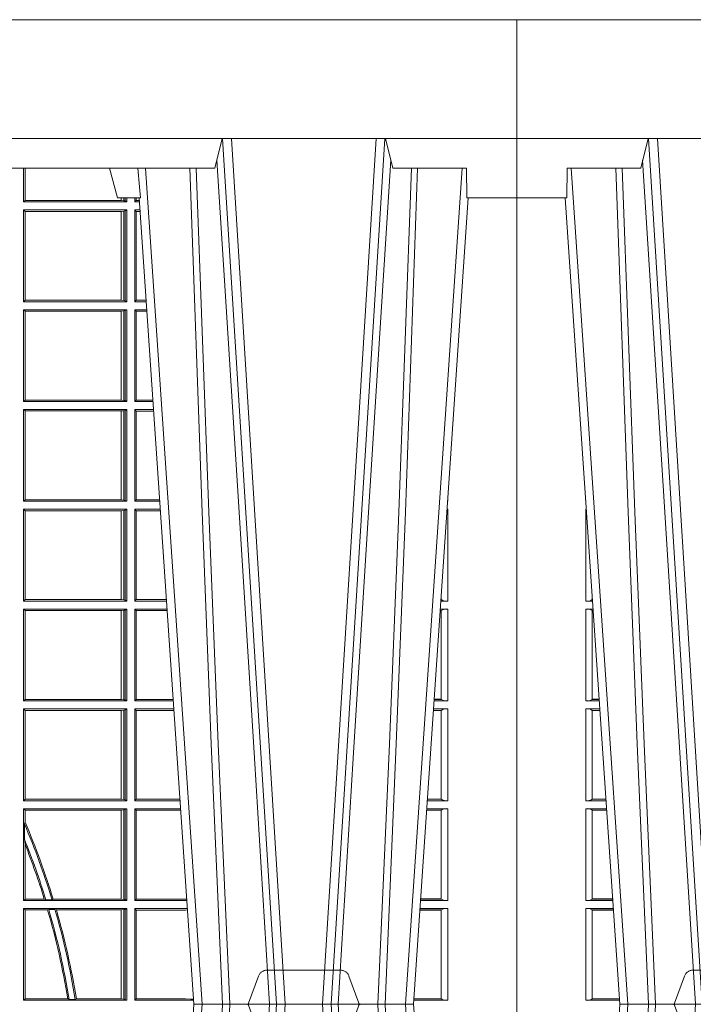
# Model space of a CAD drawing. Extents: x 252.1 to 270.7, y 143.4 to 166.4.
# Drawn here: x 257.7 to 258, y 160 to 160.3 of the extents above; entities that cross this region are included whole.
import ezdxf

# ---------------------------------------------------------------- set-up
doc = ezdxf.new("R2010")
doc.units = 0
doc.header["$LTSCALE"] = 0.02
doc.header["$PDMODE"] = 1
doc.header["$PDSIZE"] = 0.01
doc.linetypes.add('VERDECKT2', pattern=[4.762499999999999, 3.175, -1.5875])
doc.layers.add('FRW-Rifi ST-B', color=7, linetype='Continuous', lineweight=15)
doc.layers.add('FRW-Vlies', color=8, linetype='Continuous', lineweight=15)

# ---------------------------------------------------------------- blocks, each defined once
blk = doc.blocks.new('ST-Block_UT')
at = {"color": 0, "linetype": 'Continuous'}
for p, q in [((-0.3836637973790005, -0.2714999980891264), (-0.3652499854565008, -2.947132315966883e-09)), ((-0.291249984502997, -2.947132315966883e-09), (-0.3652499854565008, -2.947132315966883e-09)), ((0.2728362143035099, -0.2714999980891264), (0.2912499964234883, -2.947132315966883e-09)), ((0.365249997376992, -2.947132315966883e-09), (0.2912499964234883, -2.947132315966883e-09)), ((0.3836638092990086, -0.2714999980891264), (0.365249997376992, -2.947132315966883e-09))]:
    blk.add_line(p, q, dxfattribs=at)
at = {"color": 0, "linetype": 'Continuous', "lineweight": 0}
for p, q in [((-0.3625177383424898, -2.947132315966883e-09), (-0.3816097617149978, -0.2814999960031344)), ((-0.3556051492695076, -0.2914999976421484), (-0.3374890327455091, -2.947132315966883e-09)), ((-0.3345073103905065, -2.947132315966883e-09), (-0.3526233971120121, -0.2914999976421484)), ((0.2939822733399922, -2.947132315966883e-09), (0.2748902201649912, -0.2814999960031344)), ((0.3008948624130028, -0.2914999976421484), (0.3190109789370013, -2.947132315966883e-09)), ((0.3219927012920039, -2.947132315966883e-09), (0.3038765847680054, -0.2914999976421484)), ((0.3345073223109978, -2.947132315966883e-09), (0.3526234090325033, -0.2914999976421484)), ((0.3556051611899989, -0.2914999976421484), (0.3374890446660004, -2.947132315966883e-09)), ((0.3625177502630095, -2.947132315966883e-09), (0.3816097736354891, -0.2814999960031344))]:
    blk.add_line(p, q, dxfattribs=at)
at = {"color": 0, "linetype": 'Continuous', "lineweight": 5}
for p, q in [((-0.4000000000000057, -0.2714999980891264), (-0.3831500053410082, -0.2714999980891264)), ((-0.3831500053410082, -0.2714999980891264), (-0.3830278158189913, -0.2814999960031344)), ((0.2655000150199953, -0.2714999980891264), (0.2628205180164969, -0.2814999960031344)), ((0.2732209920879995, -0.2714999980891264), (0.2655000150199953, -0.2714999980891264)), ((-0.3830278158189913, -0.2814999960031344), (-0.3582432806495035, -0.2814999960031344)), ((-0.3582432806495035, -0.2814999960031344), (-0.3557499885559992, -0.2914999976421484)), ((0.2982567310330069, -0.2814999960031344), (0.1667432844635073, -0.2814999960031344)), ((0.3007499933239899, -0.2914999976421484), (0.2982567310330069, -0.2814999960031344))]:
    blk.add_line(p, q, dxfattribs=at)
at = {"color": 0, "lineweight": 5}
for p, q in [((-0.4000000000000057, -0.2914999976421484), (-0.4000000000000057, -0.2714999980891264)), ((0.3831500172614994, -0.2714999980891264), (0.3830278277395109, -0.2814999960031344)), ((0.4000000119204969, -0.2714999980891264), (0.3831500172614994, -0.2714999980891264)), ((0.4000000119204969, -0.2914999976421484), (0.4000000119204969, -0.2714999980891264)), ((0.3582432925699948, -0.2814999960031344), (0.3557500004764904, -0.2914999976421484)), ((0.3830278277395109, -0.2814999960031344), (0.3582432925699948, -0.2814999960031344))]:
    blk.add_line(p, q, dxfattribs=at)
at = {"color": 0, "linetype": 'VERDECKT2', "lineweight": 5, "ltscale": 0.1}
for points in [[(-0.3092137993799895, 3.251869884479675e-09, -0.3152987888776895), (-0.3096836447714963, 0.0003289848898759828), (-0.313031105595627, 0.009526063681846608, 0.3152987888791577), (-0.3158501834579965, 0.01150000325188216), (-0.3406497683814962, 0.01150000325188216, 0.3152987888791579), (-0.3434688389299936, 0.00952607098585645), (-0.3468163061490941, 0.0003289931802044066, -0.3152987888776896), (-0.3472861524594748, 3.251869884479675e-09)], [(0.3472861824999995, 3.251869884479675e-09, -0.3152987888776895), (0.3468163371084927, 0.0003289848898759828), (0.3434688762843621, 0.009526063681846608, 0.3152987888791577), (0.3406497984219925, 0.01150000325188216), (0.3158502134984928, 0.01150000325188216, 0.3152987888791579), (0.3130311429499955, 0.00952607098585645), (0.3096836757308949, 0.0003289931802044066, -0.3152987888776896), (0.3092138294205142, 3.251869884479675e-09)]]:
    blk.add_lwpolyline(points, format="xyb", dxfattribs=at)
at = {"color": 0, "linetype": 'Continuous', "lineweight": 0}
for points in [[(-0.3666014015674932, -0.2814999960031344), (-0.3624699652195034, -0.1656839728021282), (-0.3594078958035141, -0.08773574527762662), (-0.3556559026245054, -2.947132315966883e-09)], [(-0.3532010555269949, -2.947132315966883e-09), (-0.3570883512500131, -0.08773574527762662), (-0.3602576494220102, -0.1656839728021282), (-0.3645309150219873, -0.2814999960031344)], [(-0.3575749933719976, -0.2841802864936369), (-0.3549931287770107, -0.2436380117801491), (-0.3500690400605038, -0.1656835704711455), (-0.3448957443239919, -0.08283865746514607), (-0.3398126304149969, -2.947132315966883e-09)], [(0.2898985803124958, -0.2814999960031344), (0.294030046463007, -0.1656839728021282), (0.2970920860765034, -0.08773574527762662), (0.300844109058005, -2.947132315966883e-09)], [(0.3032989263529942, -2.947132315966883e-09), (0.2994116604324972, -0.08773574527762662), (0.2962423324584904, -0.1656839728021282), (0.2919690966604946, -0.2814999960031344)], [(0.2989249885079914, -0.2841802864936369), (0.3015068531034899, -0.2436380117801491), (0.3064309716220066, -0.1656835704711455), (0.31160426735849, -0.08283865746514607), (0.3166873812675135, -2.947132315966883e-09)], [(0.3575750052924889, -0.2841802864936369), (0.354993140697502, -0.2436380117801491), (0.350069051980995, -0.1656835704711455), (0.3448957562445116, -0.08283865746514607), (0.3398126423354881, -2.947132315966883e-09)], [(0.3532010674474861, -2.947132315966883e-09), (0.3570883631705044, -0.08773574527762662), (0.3602576613425015, -0.1656839728021282), (0.364530926942507, -0.2814999960031344)], [(0.3666014134880129, -0.2814999960031344), (0.3624699771399946, -0.1656839728021282), (0.3594079077240053, -0.08773574527762662), (0.3556559145449967, -2.947132315966883e-09)]]:
    blk.add_lwpolyline(points, dxfattribs=at)
at = {"color": 0, "linetype": 'Continuous'}
blk.add_lwpolyline([(0.4000000119204969, -0.2914999976421484), (0.4000000119204969, -0.3314999967481356), (-0.4000000000000057, -0.3314999967481356), (-0.4000000000000057, -0.2914999976421484)], close=True, dxfattribs=at)
at = {"color": 0, "linetype": 'Continuous', "lineweight": 5}
blk.add_arc((1.091596481150503, -0.3513028437431274), 0.8222572196539055, 174.4304837170653, 175.1302003581917, dxfattribs=at)
at = {"color": 0, "lineweight": 5}
for p in [(-0.4000000000000057, 0), (0.4000000119204969, 0)]:
    blk.add_point(p, dxfattribs=at)
blk = doc.blocks.new('ST-Block_SeitGitt')
at = {"color": 0, "linetype": 'Continuous', "lineweight": 0}
for p, q in [((0.6338500142092869, 0.2701500090692832), (0.6338500142093437, 0.2814999960031059)), ((0.6343389064068958, 0.270638886365731), (0.6343389064069527, 0.2814999960031059)), ((0.6344028323884459, 0.2814999960031059), (0.6344028323884174, 0.270638886365731)), ((0.6338500142092869, 0.2701500090692832), (0.6343389064068958, 0.270638886365731)), ((0.6686500072474644, 0.2701500090692832), (0.6338500142092869, 0.2701500090692832)), ((0.6344028323884174, 0.270638886365731), (0.6343389064068958, 0.270638886365731)), ((0.6667304396624729, 0.270638886365731), (0.6344028323884174, 0.270638886365731)), ((0.6667304396625013, 0.2714999980891264), (0.6667304396624729, 0.270638886365731)), ((0.6667756199832127, 0.270638886365731), (0.6667304396624729, 0.270638886365731)), ((0.6667756199832127, 0.270638886365731), (0.6667756199832127, 0.2714999980891264)), ((0.6676284730429813, 0.2705359193418815), (0.6667756199832127, 0.270638886365731)), ((0.6676284730429529, 0.2714999980891548), (0.6676284730429813, 0.2705359193418815)), ((0.668025171756284, 0.2704620393846824), (0.6676284730429813, 0.2705359193418815)), ((0.6680251717562555, 0.2714999980891548), (0.668025171756284, 0.2704620393846824)), ((0.668025171756284, 0.2704620393846824), (0.6686500072474644, 0.2701500090692832)), ((0.6686500072474644, 0.2701500090692832), (0.6686500072474644, 0.2714999980891264)), ((0.6713500082488224, 0.2701500090692832), (0.6713500082488508, 0.2714999980891264)), ((0.6713500082488224, 0.2701500090692832), (0.6717695653433964, 0.2706538471315696)), ((0.6713500082488224, 0.2701500090692832), (0.672927773803508, 0.2701500090692832)), ((0.6717695653433964, 0.2714999980891548), (0.6717695653433964, 0.2706538471315696)), ((0.6717695653433964, 0.2706538471315696), (0.6728936022953462, 0.2706538471315696)), ((0.6338500142092869, 0.2365500065420463), (0.6338500142092869, 0.2674500080679252)), ((0.6686500072474644, 0.2674500080679252), (0.6338500142092869, 0.2674500080679252)), ((0.6338500142092869, 0.2674500080679252), (0.6343389064068958, 0.266961100969155)), ((0.6343389064068958, 0.2370388987396552), (0.6343389064068958, 0.266961100969155)), ((0.6667304396624729, 0.266961100969155), (0.6343389064068958, 0.266961100969155)), ((0.6667756199832127, 0.266961100969155), (0.6667304396624729, 0.266961100969155)), ((0.6667304396624729, 0.266961100969155), (0.6667304396624729, 0.2370388987396552)), ((0.6676284730429813, 0.2670640679930045), (0.6667756199832127, 0.266961100969155)), ((0.6667756199832127, 0.2370388987396552), (0.6667756199832127, 0.266961100969155)), ((0.668025171756284, 0.2671379479502036), (0.6676284730429813, 0.2670640679930045)), ((0.6676284730429813, 0.2670640679930045), (0.6676284730429813, 0.2369359317158057)), ((0.668025171756284, 0.2671379479502036), (0.6686500072474644, 0.2674500080679252)), ((0.668025171756284, 0.2671379479502036), (0.668025171756284, 0.2368620517586066)), ((0.6686500072474644, 0.2365500065420463), (0.6686500072474644, 0.2674500080679252)), ((0.6713500082488224, 0.2365500065420463), (0.6713500082488224, 0.2674500080679252)), ((0.6713500082488224, 0.2674500080679252), (0.6731108943598656, 0.2674500080679252)), ((0.6713500082488224, 0.2674500080679252), (0.6717695653433964, 0.2669461700056388)), ((0.6717695653433964, 0.2669461700056388), (0.6731450658680558, 0.2669461700056388)), ((0.6717695653433964, 0.2669461700056388), (0.6717695653433964, 0.2370538446043327)), ((0.6338500142092869, 0.2365500065420463), (0.6343389064068958, 0.2370388987396552)), ((0.6686500072474644, 0.2365500065420463), (0.6338500142092869, 0.2365500065420463)), ((0.6667304396624729, 0.2370388987396552), (0.6343389064068958, 0.2370388987396552)), ((0.6667756199832127, 0.2370388987396552), (0.6667304396624729, 0.2370388987396552)), ((0.6676284730429813, 0.2369359317158057), (0.6667756199832127, 0.2370388987396552)), ((0.668025171756284, 0.2368620517586066), (0.6676284730429813, 0.2369359317158057)), ((0.668025171756284, 0.2368620517586066), (0.6686500072474644, 0.2365500065420463)), ((0.6713500082488224, 0.2365500065420463), (0.6717695653433964, 0.2370538446043327)), ((0.6713500082488224, 0.2365500065420463), (0.6752066067199962, 0.2365500065420463)), ((0.6717695653433964, 0.2370538446043327), (0.6751724352117776, 0.2370538446043327)), ((0.6338500142092869, 0.2029500040148093), (0.6338500142092869, 0.2338500055406882)), ((0.6686500072474644, 0.2338500055406882), (0.6338500142092869, 0.2338500055406882)), ((0.6338500142092869, 0.2338500055406882), (0.6343389064068958, 0.2333611133430793)), ((0.6667304396624729, 0.2333611133430793), (0.6343389064068958, 0.2333611133430793)), ((0.6343389064068958, 0.2034388962124183), (0.6343389064068958, 0.2333611133430793)), ((0.6667756199832127, 0.2333611133430793), (0.6667304396624729, 0.2333611133430793)), ((0.6667304396624729, 0.2333611133430793), (0.6667304396624729, 0.2034388962124183)), ((0.6676284730429813, 0.2334640803669288), (0.6667756199832127, 0.2333611133430793)), ((0.6667756199832127, 0.2034388962124183), (0.6667756199832127, 0.2333611133430793)), ((0.668025171756284, 0.2335379603241279), (0.6676284730429813, 0.2334640803669288)), ((0.6676284730429813, 0.2334640803669288), (0.6676284730429813, 0.2033359291885688)), ((0.668025171756284, 0.2335379603241279), (0.6686500072474644, 0.2338500055406882)), ((0.668025171756284, 0.2335379603241279), (0.668025171756284, 0.2032620492313697)), ((0.6686500072474644, 0.2029500040148093), (0.6686500072474644, 0.2338500055406882)), ((0.6713500082488224, 0.2029500040148093), (0.6713500082488224, 0.2338500055406882)), ((0.6713500082488224, 0.2338500055406882), (0.6753897272763254, 0.2338500055406882)), ((0.6713500082488224, 0.2338500055406882), (0.6717695653433964, 0.2333461674784019)), ((0.6717695653433964, 0.2333461674784019), (0.6754238987844872, 0.2333461674784019)), ((0.6717695653433964, 0.2333461674784019), (0.6717695653433964, 0.2034538420770957)), ((0.6338500142092869, 0.2029500040148093), (0.6343389064068958, 0.2034388962124183)), ((0.6686500072474644, 0.2029500040148093), (0.6338500142092869, 0.2029500040148093)), ((0.6667304396624729, 0.2034388962124183), (0.6343389064068958, 0.2034388962124183)), ((0.6667756199832127, 0.2034388962124183), (0.6667304396624729, 0.2034388962124183)), ((0.6676284730429813, 0.2033359291885688), (0.6667756199832127, 0.2034388962124183)), ((0.668025171756284, 0.2032620492313697), (0.6676284730429813, 0.2033359291885688)), ((0.668025171756284, 0.2032620492313697), (0.6686500072474644, 0.2029500040148093)), ((0.6713500082488224, 0.2029500040148093), (0.6717695653433964, 0.2034538420770957)), ((0.6713500082488224, 0.2029500040148093), (0.677485439636456, 0.2029500040148093)), ((0.6717695653433964, 0.2034538420770957), (0.6774512681282658, 0.2034538420770957)), ((0.6338500142092869, 0.1693500014875724), (0.6338500142092869, 0.2002500030134513)), ((0.6686500072474644, 0.2002500030134513), (0.6338500142092869, 0.2002500030134513)), ((0.6338500142092869, 0.2002500030134513), (0.6343389064068958, 0.1997611108158424)), ((0.6667304396624729, 0.1997611108158424), (0.6343389064068958, 0.1997611108158424)), ((0.6343389064068958, 0.1698388936851813), (0.6343389064068958, 0.1997611108158424)), ((0.6667756199832127, 0.1997611108158424), (0.6667304396624729, 0.1997611108158424)), ((0.6667304396624729, 0.1997611108158424), (0.6667304396624729, 0.1698388936851813)), ((0.6676284730429813, 0.1998640778396918), (0.6667756199832127, 0.1997611108158424)), ((0.6667756199832127, 0.1698388936851813), (0.6667756199832127, 0.1997611108158424)), ((0.668025171756284, 0.1999379577968909), (0.6676284730429813, 0.1998640778396918)), ((0.6676284730429813, 0.1998640778396918), (0.6676284730429813, 0.1697359266613319)), ((0.668025171756284, 0.1999379577968909), (0.6686500072474644, 0.2002500030134513)), ((0.668025171756284, 0.1999379577968909), (0.668025171756284, 0.1696620467041328)), ((0.6686500072474644, 0.1693500014875724), (0.6686500072474644, 0.2002500030134513)), ((0.6713500082488224, 0.1693500014875724), (0.6713500082488224, 0.2002500030134513)), ((0.6713500082488224, 0.2002500030134513), (0.6776685601927852, 0.2002500030134229)), ((0.6713500082488224, 0.2002500030134513), (0.6717695653433964, 0.1997461649511649)), ((0.6717695653433964, 0.1997461649511649), (0.6777027317009754, 0.1997461649511649)), ((0.6717695653433964, 0.1997461649511649), (0.6717695653433964, 0.1698538395498588)), ((0.02323644757268539, 0.1697602562712177), (0.02323644757271381, 0.1693500014875724)), ((0.02323644757271381, 0.1693500014875724), (0.02326427208308246, 0.1693500014875724)), ((0.6338500142092869, 0.1693500014875724), (0.6343389064068958, 0.1698388936851813)), ((0.6686500072474644, 0.1693500014875724), (0.6338500142092869, 0.1693500014875724)), ((0.6667304396624729, 0.1698388936851813), (0.6343389064068958, 0.1698388936851813)), ((0.6667756199832127, 0.1698388936851813), (0.6667304396624729, 0.1698388936851813)), ((0.6676284730429813, 0.1697359266613319), (0.6667756199832127, 0.1698388936851813)), ((0.668025171756284, 0.1696620467041328), (0.6676284730429813, 0.1697359266613319)), ((0.668025171756284, 0.1696620467041328), (0.6686500072474644, 0.1693500014875724)), ((0.6713500082488224, 0.1693500014875724), (0.6717695653433964, 0.1698538395498588)), ((0.6713500082488224, 0.1693500014875724), (0.6797642725529158, 0.1693500014875724)), ((0.6717695653433964, 0.1698538395498588), (0.6797301010447256, 0.1698538395498588)), ((0.7767635643477604, 0.1693500014875724), (0.7767357398373917, 0.1693500014875724)), ((0.7767635643477888, 0.1697602562712177), (0.7767635643477604, 0.1693500014875724)), ((0.02323644757271381, 0.1666500004862144), (0.02344739293585008, 0.1666500004862144)), ((0.02323644757271381, 0.1666500004862144), (0.02323644757271381, 0.1357499989603355)), ((0.6686500072474644, 0.1666500004862144), (0.6338500142092869, 0.1666500004862144)), ((0.6338500142092869, 0.1357499989603355), (0.6338500142092869, 0.1666500004862144)), ((0.6338500142092869, 0.1666500004862144), (0.6343389064068958, 0.1661611082886054)), ((0.6667304396624729, 0.1661611082886054), (0.6343389064068958, 0.1661611082886054)), ((0.6343389064068958, 0.1362388911579444), (0.6343389064068958, 0.1661611082886054)), ((0.6667756199832127, 0.1661611082886054), (0.6667304396624729, 0.1661611082886054)), ((0.6667304396624729, 0.1661611082886054), (0.6667304396624729, 0.1362388911579444)), ((0.6676284730429813, 0.1662640753124549), (0.6667756199832127, 0.1661611082886054)), ((0.6667756199832127, 0.1362388911579444), (0.6667756199832127, 0.1661611082886054)), ((0.668025171756284, 0.166337955269654), (0.6676284730429813, 0.1662640753124549)), ((0.6676284730429813, 0.1662640753124549), (0.6676284730429813, 0.1361359241340949)), ((0.668025171756284, 0.166337955269654), (0.6686500072474644, 0.1666500004862144)), ((0.668025171756284, 0.166337955269654), (0.668025171756284, 0.1360620441768958)), ((0.6686500072474644, 0.1357499989603355), (0.6686500072474644, 0.1666500004862144)), ((0.6713500082488224, 0.1357499989603355), (0.6713500082488224, 0.1666500004862144)), ((0.6713500082488224, 0.1666500004862144), (0.6799473931092734, 0.1666500004862144)), ((0.6713500082488224, 0.1666500004862144), (0.6717695653433964, 0.166146162423928)), ((0.6717695653433964, 0.166146162423928), (0.6799815646174352, 0.166146162423928)), ((0.6717695653433964, 0.166146162423928), (0.6717695653433964, 0.1362538370226218)), ((0.7767635643477604, 0.1666500004862144), (0.7765526189846241, 0.1666500004862144)), ((0.7767635643477604, 0.1666500004862144), (0.7767635643477604, 0.1357499989603355)), ((0.02543618679047199, 0.1362831327055289), (0.02543618679047199, 0.1373264946223003)), ((0.02543645501137348, 0.1362377288673713), (0.02543645501137348, 0.1362837883566215)), ((0.02543645501137348, 0.1362837883566215), (0.02550690574966552, 0.1362837883566215)), ((0.02543645501137348, 0.1362377288673713), (0.02551002961999416, 0.1362377288673713)), ((0.6338500142092869, 0.1357499989603355), (0.6343389064068958, 0.1362388911579444)), ((0.6667304396624729, 0.1362388911579444), (0.6343389064068958, 0.1362388911579444)), ((0.6667756199832127, 0.1362388911579444), (0.6667304396624729, 0.1362388911579444)), ((0.6676284730429813, 0.1361359241340949), (0.6667756199832127, 0.1362388911579444)), ((0.668025171756284, 0.1360620441768958), (0.6676284730429813, 0.1361359241340949)), ((0.668025171756284, 0.1360620441768958), (0.6686500072474644, 0.1357499989603355)), ((0.6713500082488224, 0.1357499989603355), (0.6717695653433964, 0.1362538370226218)), ((0.6717695653433964, 0.1362538370226218), (0.6820089339612139, 0.1362538370226218)), ((0.7745635569091007, 0.1362377288673713), (0.77448998230048, 0.1362377288673713)), ((0.7745635569091007, 0.1362837883566215), (0.7744931061708087, 0.1362837883566215)), ((0.7745635569091007, 0.1362377288673713), (0.7745635569091007, 0.1362837883566215)), ((0.7745638251300022, 0.1362831327055289), (0.7745638251300022, 0.1373264946223003)), ((0.02323644757271381, 0.1357499989603355), (0.02554310868788434, 0.1357499989603355)), ((0.02323644757271381, 0.1330499979589774), (0.02572622954062354, 0.1330499979589774)), ((0.02323644757271381, 0.1330499979589774), (0.02323644757271381, 0.1021500038836791)), ((0.6686500072474644, 0.1357499989603355), (0.6338500142092869, 0.1357499989603355)), ((0.6338500142092869, 0.1021500038836791), (0.6338500142092869, 0.1330499979589774)), ((0.6686500072474644, 0.1330499979589774), (0.6338500142092869, 0.1330499979589774)), ((0.6338500142092869, 0.1330499979589774), (0.6343389064068958, 0.1325611057613685)), ((0.6676284730429813, 0.1326640876863792), (0.6667756199832127, 0.1325611057613685)), ((0.668025171756284, 0.1327379676435783), (0.6676284730429813, 0.1326640876863792)), ((0.6676284730429813, 0.1326640876863792), (0.6676284730429813, 0.1025359290574386)), ((0.668025171756284, 0.1327379676435783), (0.6686500072474644, 0.1330499979589774)), ((0.668025171756284, 0.1327379676435783), (0.668025171756284, 0.1024620491002395)), ((0.6686500072474644, 0.1021500038836791), (0.6686500072474644, 0.1330499979589774)), ((0.6713500082488224, 0.1357499989603355), (0.6820431054693756, 0.1357499989603355)), ((0.6713500082488224, 0.1021500038836791), (0.6713500082488224, 0.1330499979589774)), ((0.6713500082488224, 0.1330499979589774), (0.6822262260257332, 0.1330499979589774)), ((0.6713500082488224, 0.1330499979589774), (0.6717695653433964, 0.1325461747978522)), ((0.7767635643477604, 0.1330499979589774), (0.7742737823798507, 0.1330499979589774)), ((0.7767635643477604, 0.1357499989603355), (0.7744569032325899, 0.1357499989603355)), ((0.7767635643477604, 0.1330499979589774), (0.7767635643477604, 0.1021500038836791)), ((0.02543618679047199, 0.102683130178292), (0.02543618679047199, 0.1325168791149451)), ((0.02543645501137348, 0.1325162085626914), (0.02543645501137348, 0.1325622680519416)), ((0.02543645501137348, 0.1325622680519416), (0.02575930860851372, 0.1325622680519416)), ((0.02543645501137348, 0.1325162085626914), (0.02576243247884236, 0.1325162085626914)), ((0.6343389064068958, 0.1026388960812881), (0.6343389064068958, 0.1325611057613685)), ((0.6667304396624729, 0.1325611057613685), (0.6343389064068958, 0.1325611057613685)), ((0.6667756199832127, 0.1325611057613685), (0.6667304396624729, 0.1325611057613685)), ((0.6667304396624729, 0.1325611057613685), (0.6667304396624729, 0.1026388960812881)), ((0.6667756199832127, 0.1026388960812881), (0.6667756199832127, 0.1325611057613685)), ((0.6717695653433964, 0.1325461747978522), (0.6717695653433964, 0.1026538344953849)), ((0.6717695653433964, 0.1325461747978522), (0.6822603965232759, 0.1325461747978522)), ((0.7745635569091007, 0.1325162085626914), (0.7742375794416319, 0.1325162085626914)), ((0.7745635569091007, 0.1325622680519416), (0.7742407033119605, 0.1325622680519416)), ((0.7745635569091007, 0.1325162085626914), (0.7745635569091007, 0.1325622680519416)), ((0.7745638251300022, 0.102683130178292), (0.7745638251300022, 0.1325168791149451)), ((0.02323644757271381, 0.1021500038836791), (0.02782194478737665, 0.1021500038836791)), ((0.02323644757271381, 0.09945000288232109), (0.02800506564011584, 0.09945000288232109)), ((0.02323644757271381, 0.09945000288232109), (0.02323644757271381, 0.06855000135644218)), ((0.02543645501137348, 0.1026377337907149), (0.02543645501137348, 0.1026837932799651)), ((0.02543645501137348, 0.1026837932799651), (0.02778574184915783, 0.1026837932799936)), ((0.02543645501137348, 0.1026377337907149), (0.02778886571942962, 0.1026377337907149)), ((0.6338500142092869, 0.1021500038836791), (0.6343389064068958, 0.1026388960812881)), ((0.6686500072474644, 0.1021500038836791), (0.6338500142092869, 0.1021500038836791)), ((0.6686500072474644, 0.09945000288232109), (0.6338500142092869, 0.09945000288232109)), ((0.6338500142092869, 0.06855000135644218), (0.6338500142092869, 0.09945000288232109)), ((0.6338500142092869, 0.09945000288232109), (0.6343389064068958, 0.09896111068471214)), ((0.6667304396624729, 0.1026388960812881), (0.6343389064068958, 0.1026388960812881)), ((0.6667756199832127, 0.1026388960812881), (0.6667304396624729, 0.1026388960812881)), ((0.6676284730429813, 0.1025359290574386), (0.6667756199832127, 0.1026388960812881)), ((0.668025171756284, 0.1024620491002395), (0.6676284730429813, 0.1025359290574386)), ((0.668025171756284, 0.1024620491002395), (0.6686500072474644, 0.1021500038836791)), ((0.668025171756284, 0.09913795766576072), (0.6686500072474644, 0.09945000288232109)), ((0.6686500072474644, 0.06855000135644218), (0.6686500072474644, 0.09945000288232109)), ((0.6713500082488224, 0.1021500038836791), (0.6717695653433964, 0.1026538344953849)), ((0.6713500082488224, 0.1021500038836791), (0.6843219378805259, 0.1021500038836791)), ((0.6713500082488224, 0.09945000288232109), (0.6845050584368835, 0.09945000288229267)), ((0.6713500082488224, 0.06855000135644218), (0.6713500082488224, 0.09945000288232109)), ((0.6713500082488224, 0.09945000288232109), (0.6717695653433964, 0.0989461722706153)), ((0.6717695653433964, 0.1026538344953849), (0.6842877668776737, 0.1026538344953849)), ((0.7767635643477604, 0.09945000288232109), (0.7719949462803584, 0.09945000288232109)), ((0.7767635643477604, 0.1021500038836791), (0.7721780671330976, 0.1021500038836791)), ((0.7745635569091007, 0.1026377337907149), (0.7722111462010446, 0.1026377337907149)), ((0.7745635569091007, 0.1026837932799651), (0.7722142700713164, 0.1026837932799936)), ((0.7745635569091007, 0.1026377337907149), (0.7745635569091007, 0.1026837932799651)), ((0.7767635643477604, 0.09945000288232109), (0.7767635643477604, 0.06855000135644218)), ((0.02543618679047199, 0.06908312765105507), (0.02543618679047199, 0.0989168765877082)), ((0.02543645501137348, 0.09891621348603508), (0.02543645501137348, 0.09896227297528526)), ((0.02543645501137348, 0.09896227297528526), (0.02803814470800603, 0.09896227297528526)), ((0.02543645501137348, 0.09891621348603508), (0.02804126857830624, 0.09891621348603508)), ((0.6343389064068958, 0.06903889355405113), (0.6343389064068958, 0.09896111068471214)), ((0.6667304396624729, 0.09896111068471214), (0.6343389064068958, 0.09896111068471214)), ((0.6667756199832127, 0.09896111068471214), (0.6667304396624729, 0.09896111068471214)), ((0.6667304396624729, 0.09896111068471214), (0.6667304396624729, 0.06903889355405113)), ((0.6676284730429813, 0.09906407770856163), (0.6667756199832127, 0.09896111068471214)), ((0.6667756199832127, 0.06903889355405113), (0.6667756199832127, 0.09896111068471214)), ((0.668025171756284, 0.09913795766576072), (0.6676284730429813, 0.09906407770856163)), ((0.6676284730429813, 0.09906407770856163), (0.6676284730429813, 0.06893592653020164)), ((0.668025171756284, 0.09913795766576072), (0.668025171756284, 0.06886204657300254)), ((0.6717695653433964, 0.0989461722706153), (0.6717695653433964, 0.06905383941872856)), ((0.6717695653433964, 0.0989461722706153), (0.6845392294397641, 0.0989461722706153)), ((0.7745635569091007, 0.09891621348603508), (0.771958743342168, 0.09891621348603508)), ((0.7745635569091007, 0.09896227297528526), (0.7719618672124682, 0.09896227297528526)), ((0.7745635569091007, 0.09891621348603508), (0.7745635569091007, 0.09896227297528526)), ((0.7745638251300022, 0.06908312765105507), (0.7745638251300022, 0.0989168765877082)), ((0.02323644757271381, 0.06855000135644218), (0.03010078139215011, 0.06855000135644218)), ((0.02543645501137348, 0.06903773126347801), (0.02543645501137348, 0.06908379075272819)), ((0.02543645501137348, 0.06908379075272819), (0.03006457845393129, 0.06908379075272819)), ((0.02543645501137348, 0.06903773126347801), (0.0300677023242315, 0.06903773126347801)), ((0.6338500142092869, 0.06855000135644218), (0.6343389064068958, 0.06903889355405113)), ((0.6686500072474644, 0.06855000135644218), (0.6338500142092869, 0.06855000135644218)), ((0.6667304396624729, 0.06903889355405113), (0.6343389064068958, 0.06903889355405113)), ((0.6667756199832127, 0.06903889355405113), (0.6667304396624729, 0.06903889355405113)), ((0.6676284730429813, 0.06893592653020164), (0.6667756199832127, 0.06903889355405113)), ((0.668025171756284, 0.06886204657300254), (0.6676284730429813, 0.06893592653020164)), ((0.668025171756284, 0.06886204657300254), (0.6686500072474644, 0.06855000135644218)), ((0.6713500082488224, 0.06855000135644218), (0.6717695653433964, 0.06905383941872856)), ((0.6713500082488224, 0.06855000135644218), (0.6866007707970141, 0.06855000135644218)), ((0.6717695653433964, 0.06905383941872856), (0.6865665992888523, 0.06905383941872856)), ((0.7767635643477604, 0.06855000135644218), (0.7698992305283241, 0.06855000135644218)), ((0.7745635569091007, 0.06903773126347801), (0.7699323095962427, 0.06903773126347801)), ((0.7745635569091007, 0.06908379075272819), (0.7699354334665429, 0.06908379075272819)), ((0.7745635569091007, 0.06903773126347801), (0.7745635569091007, 0.06908379075272819)), ((0.02323644757271381, 0.06585000035508415), (0.03028390224491773, 0.06585000035508415)), ((0.02323644757271381, 0.06585000035508415), (0.02323644757271381, 0.03495000255449554)), ((0.02543618679047199, 0.03548312884910843), (0.02543618679047199, 0.06531688151105186)), ((0.02543645501137348, 0.06531621840937873), (0.02543645501137348, 0.06536227789862892)), ((0.02543645501137348, 0.06536227789862892), (0.03031698080749834, 0.06536227789862892)), ((0.02543645501137348, 0.06531621840937873), (0.03032010467779855, 0.06531621840940716)), ((0.6338500142092869, 0.03495000255449554), (0.6338500142092869, 0.06585000035508415)), ((0.6686500072474644, 0.06585000035508415), (0.6338500142092869, 0.06585000035508415)), ((0.6338500142092869, 0.06585000035508415), (0.6343389064068958, 0.0653611156080558)), ((0.6667304396624729, 0.0653611156080558), (0.6343389064068958, 0.0653611156080558)), ((0.6343389064068958, 0.06134574067934295), (0.6343389064068958, 0.0653611156080558)), ((0.6667756199832127, 0.0653611156080558), (0.6667304396624729, 0.0653611156080558)), ((0.6667304396624729, 0.0653611156080558), (0.6667304396624729, 0.03543889475210449)), ((0.6676284730429813, 0.06546408263190528), (0.6667756199832127, 0.0653611156080558)), ((0.6667756199832127, 0.03543889475210449), (0.6667756199832127, 0.0653611156080558)), ((0.668025171756284, 0.06553796258910438), (0.6676284730429813, 0.06546408263190528)), ((0.6676284730429813, 0.06546408263190528), (0.6676284730429813, 0.035335927728255)), ((0.668025171756284, 0.06553796258910438), (0.6686500072474644, 0.06585000035508415)), ((0.668025171756284, 0.06553796258910438), (0.668025171756284, 0.0352620477710559)), ((0.6686500072474644, 0.03495000255449554), (0.6686500072474644, 0.06585000035508415)), ((0.6713500082488224, 0.03495000255449554), (0.6713500082488224, 0.06585000035508415)), ((0.6713500082488224, 0.06585000035508415), (0.6867838913533433, 0.06585000035505573)), ((0.6713500082488224, 0.06585000035508415), (0.6717695653433964, 0.06534616974337837)), ((0.6717695653433964, 0.06534616974337837), (0.6868180623561955, 0.06534616974337837)), ((0.6717695653433964, 0.06534616974337837), (0.6717695653433964, 0.03545383689149162)), ((0.7745635569091007, 0.06531621840937873), (0.7696799072426757, 0.06531621840940716)), ((0.7745635569091007, 0.06536227789862892), (0.7696830311129759, 0.06536227789862892)), ((0.7767635643477604, 0.06585000035508415), (0.7697161096755565, 0.06585000035508415)), ((0.7745635569091007, 0.06531621840937873), (0.7745635569091007, 0.06536227789862892)), ((0.7745638251300022, 0.03548312884910843), (0.7745638251300022, 0.06531688151105186)), ((0.7767635643477604, 0.06585000035508415), (0.7767635643477604, 0.03495000255449554)), ((0.6341293811793491, 0.06076818284734031), (0.6343389064068958, 0.06134574067934295)), ((0.6341293811793491, 0.06076818284734031), (0.6341293811793491, 0.05554993775828621)), ((0.6343389064068958, 0.05389689234240791), (0.6341293811793491, 0.05554993775828621)), ((0.6343389064068958, 0.03543889475210449), (0.6343389064068958, 0.05389689234240791)), ((0.02323644757271381, 0.03495000255449554), (0.032379617744283, 0.03495000255446712)), ((0.02543645501137348, 0.03543773246153137), (0.02543645501137348, 0.03548379195078155)), ((0.02543645501137348, 0.03548379195078155), (0.0323434148060926, 0.03548379195078155)), ((0.02543645501137348, 0.03543773246153137), (0.03234653867639281, 0.03543773246153137)), ((0.6338500142092869, 0.03495000255449554), (0.6343389064068958, 0.03543889475210449)), ((0.6686500072474644, 0.03495000255449554), (0.6338500142092869, 0.03495000255449554)), ((0.6408389568324253, 0.03543889475210449), (0.6343389064068958, 0.03543889475210449)), ((0.6413426160807774, 0.0352293695245578), (0.6408389568324253, 0.03543889475210449)), ((0.6413426160807774, 0.0352293695245578), (0.6434342920775578, 0.0352293695245578)), ((0.6438090264792606, 0.03543889475210449), (0.6434342920775578, 0.0352293695245578)), ((0.6667304396624729, 0.03543889475210449), (0.6438090264792606, 0.03543889475210449)), ((0.6667756199832127, 0.03543889475210449), (0.6667304396624729, 0.03543889475210449)), ((0.6676284730429813, 0.035335927728255), (0.6667756199832127, 0.03543889475210449)), ((0.668025171756284, 0.0352620477710559), (0.6676284730429813, 0.035335927728255)), ((0.668025171756284, 0.0352620477710559), (0.6686500072474644, 0.03495000255449554)), ((0.6713500082488224, 0.03495000255449554), (0.6717695653433964, 0.03545383689149162)), ((0.6713500082488224, 0.03495000255449554), (0.6888796034608333, 0.03495000255449554)), ((0.6717695653433964, 0.03545383689149162), (0.6884500145907566, 0.03545383689149162)), ((0.6884500145907566, 0.03545383689149162), (0.6888476970897557, 0.03542044255095789)), ((0.7767635643477604, 0.03495000255449554), (0.7676203941761912, 0.03495000255446712)), ((0.7745635569091007, 0.03543773246153137), (0.7676534732440814, 0.03543773246153137)), ((0.7745635569091007, 0.03548379195078155), (0.7676565971143816, 0.03548379195078155)), ((0.7745635569091007, 0.03543773246153137), (0.7745635569091007, 0.03548379195078155)), ((0.02323644757271381, 0.03225000155313751), (0.03256273859705061, 0.03225000155310909)), ((0.02323644757271381, 0.03225000155313751), (0.02323644757271381, 0.001350003286887613)), ((0.02543618679047199, 0.001883127020363418), (0.02543618679047199, 0.03171687898381492)), ((0.02543645501137348, 0.0317162158821418), (0.02543645501137348, 0.03176227537139198)), ((0.02543645501137348, 0.03176227537139198), (0.03259581741230022, 0.03176227537139198)), ((0.02543645501137348, 0.0317162158821418), (0.03259894128257201, 0.0317162158821418)), ((0.6338500142092869, 0.001350003286887613), (0.6338500142092869, 0.03225000155313751)), ((0.6686500072474644, 0.03225000155313751), (0.6338500142092869, 0.03225000155313751)), ((0.6338500142092869, 0.03225000155313751), (0.6343389064068958, 0.03176111308081886)), ((0.6343389064068958, 0.001838893971097377), (0.6343389064068958, 0.03176111308081886)), ((0.6419450700278446, 0.03176111308081886), (0.6343389064068958, 0.03176111308081886)), ((0.6423209071154758, 0.03197063830836555), (0.6419450700278446, 0.03176111308081886)), ((0.6423209071154758, 0.03197063830836555), (0.6444042235608265, 0.03197063830836555)), ((0.6449017286296055, 0.03176111308081886), (0.6444042235608265, 0.03197063830836555)), ((0.6667304396624729, 0.03176111308081886), (0.6449017286296055, 0.03176111308081886)), ((0.6667756199832127, 0.03176111308081886), (0.6667304396624729, 0.03176111308081886)), ((0.6667304396624729, 0.03176111308081886), (0.6667304396624729, 0.001838893971097377)), ((0.6676284730429813, 0.03186408010466835), (0.6667756199832127, 0.03176111308081886)), ((0.6667756199832127, 0.001838893971097377), (0.6667756199832127, 0.03176111308081886)), ((0.668025171756284, 0.03193796006186744), (0.6676284730429813, 0.03186408010466835)), ((0.6676284730429813, 0.03186408010466835), (0.6676284730429813, 0.001735926015925315)), ((0.668025171756284, 0.03193796006186744), (0.6686500072474644, 0.03225000155313751)), ((0.668025171756284, 0.03193796006186744), (0.668025171756284, 0.001662046058726219)), ((0.6686500072474644, 0.001350003286887613), (0.6686500072474644, 0.03225000155313751)), ((0.6713500082488224, 0.001350003286887613), (0.6713500082488224, 0.03225000155313751)), ((0.6713500082488224, 0.03225000155313751), (0.6890627240171909, 0.03225000155310909)), ((0.6713500082488224, 0.03225000155313751), (0.6717695653433964, 0.03174617094143173)), ((0.6717695653433964, 0.03174617094143173), (0.6884500145907566, 0.03174617094143173)), ((0.6717695653433964, 0.03174617094143173), (0.6717695653433964, 0.001853837274637726)), ((0.6884500145907566, 0.03174617094143173), (0.6890932318572709, 0.03180018204420776)), ((0.7745635569091007, 0.0317162158821418), (0.7674010706379022, 0.0317162158821418)), ((0.7745635569091007, 0.03176227537139198), (0.767404194508174, 0.03176227537139198)), ((0.7767635643477604, 0.03225000155313751), (0.7674372733234236, 0.03225000155310909)), ((0.7745635569091007, 0.0317162158821418), (0.7745635569091007, 0.03176227537139198)), ((0.7745638251300022, 0.001883127020363418), (0.7745638251300022, 0.03171687898381492)), ((0.7767635643477604, 0.03225000155313751), (0.7767635643477604, 0.001350003286887613)), ((0.02323644757271381, 0.001350003286887613), (0.03465845412802082, 0.001350003286887613)), ((0.02543645501137348, 0.001837731564108935), (0.02543645501137348, 0.001883790471282509)), ((0.02543645501137348, 0.001883790471282509), (0.03462225133981178, 0.001883790471282509)), ((0.02543645501137348, 0.001837731564108935), (0.03462537517066266, 0.001837731564108935)), ((0.6338500142092869, 0.001350003286887613), (0.6343389064068958, 0.001838893971097377)), ((0.6686500072474644, 0.001350003286887613), (0.6338500142092869, 0.001350003286887613)), ((0.6487503558392689, 0.001838893971097377), (0.6343389064068958, 0.001838893971097377)), ((0.6492097735400364, 0.001629369442042616), (0.6487503558392689, 0.001838893971097377)), ((0.6492097735400364, 0.001629369442042616), (0.651235973834531, 0.001629369442042616)), ((0.6516270399089024, 0.001838893971097377), (0.651235973834531, 0.001629369442042616)), ((0.6667304396624729, 0.001838893971097377), (0.6516270399089024, 0.001838893971097377)), ((0.6667756199832127, 0.001838893971097377), (0.6667304396624729, 0.001838893971097377)), ((0.6676284730429813, 0.001735926015925315), (0.6667756199832127, 0.001838893971097377)), ((0.668025171756284, 0.001662046058726219), (0.6676284730429813, 0.001735926015925315)), ((0.668025171756284, 0.001662046058726219), (0.6686500072474644, 0.001350003286887613)), ((0.6713500082488224, 0.001350003286887613), (0.6717695653433964, 0.001853837274637726)), ((0.6713500082488224, 0.001350003286887613), (0.6911584361562007, 0.001350003286887613)), ((0.6717695653433964, 0.001853837274637726), (0.6884500145907566, 0.001853837274637726)), ((0.6884500145907566, 0.001853837274637726), (0.690195000171201, 0.001707306938868669)), ((0.6911327596558863, 0.00172858763554018), (0.690195000171201, 0.001707306938868669)), ((0.690195000171201, 0.001707306938868669), (0.6911395825475495, 0.001627988256245771)), ((0.7767635643477604, 0.001350003286887613), (0.7653415577924534, 0.001350003286887613)), ((0.7745635569091007, 0.001837731564108935), (0.7653746367498115, 0.001837731564108935)), ((0.7745635569091007, 0.001883790471282509), (0.7653777605806624, 0.001883790471282509)), ((0.7745635569091007, 0.001837731564108935), (0.7745635569091007, 0.001883790471282509))]:
    blk.add_line(p, q, dxfattribs=at)
at = {"color": 0, "lineweight": 5}
for p, q in [((0, 0.2714999980891264), (0, -0.2714999980891264)), ((0.8000000119204742, 0.2714999980891264), (0.8000000119204742, -0.2714999980891264))]:
    blk.add_line(p, q, dxfattribs=at)
at = {"color": 0, "linetype": 'Continuous', "lineweight": 0}
for centre, radius, start, end in [((0.02375938311982395, 0.1721968527518811), 0.002894481595645775, 259.5914223370995, 260.1577798489597), ((0.7762406288006503, 0.1721968527518811), 0.002894481595645775, 279.8422201510403, 280.4085776629005), ((0.02375942795120523, 0.1638033514432493), 0.002894290802625901, 96.23037232779143, 100.4101737911075), ((0.776240583969269, 0.1638033514432493), 0.002894290802625901, 79.58982620889249, 83.76962767220857), ((0.02375937377249215, 0.1385968923878806), 0.002894521376352334, 259.5917551039868, 305.4082449014736), ((0.776240638147982, 0.1385968923878806), 0.002894521376352334, 234.5917550985265, 280.4082448960132), ((0.02375942795120523, 0.1302033489160124), 0.002894290802625901, 54.58982620334908, 100.4101737911075), ((0.776240583969269, 0.1302033489160124), 0.002894290802625901, 79.58982620889249, 125.4101737966509), ((0.0237594008630424, 0.1049967751134204), 0.002894406083896856, 259.5907906514338, 305.4092093539467), ((0.0237594008630424, 0.09660323165257978), 0.002894406083895789, 54.5907906460524, 100.4092093485662), ((0.7762406110574318, 0.1049967751134204), 0.002894406083896856, 234.5907906460534, 280.4092093485662), ((0.7762406110574318, 0.09660323165257978), 0.002894406083895789, 79.59079065143379, 125.4092093539467), ((0.02375939349374789, 0.07139680582722008), 0.002894437446413213, 259.5910530156995, 305.4089469897282), ((0.7762406184267263, 0.07139680582722008), 0.002894437446413213, 234.5910530102717, 280.4089469843006), ((0.0237594001737591, 0.06300318997844556), 0.002894444461980763, 54.59131397468146, 100.409055917814), ((0.7762406117467151, 0.06300318997844556), 0.002894444461980763, 79.59094408218603, 125.4086860253195), ((0.4000000119204685, -0.03899999674811738), 0.2545000000000002, 16.95781025268519, 23.08002573034502), ((0.4000000119204685, -0.03899999674811738), 0.2549195608716616, 16.97829017849332, 23.18098578335334), ((0.4000000119204685, -0.03899999674811738), 0.2525000000000003, 17.09624518348819, 21.99064374948325), ((0.4000000119204685, -0.03899999674811738), 0.2520804391283393, 17.17541742676506, 21.62442113533582), ((0.02375939951528494, 0.03779677986392471), 0.002894411819984505, 259.5908386373868, 305.4091613680719), ((0.7762406124051893, 0.03779677986392471), 0.002894411819984505, 234.590838631928, 280.4091613626131), ((0.0237594005184576, 0.02940321075021757), 0.002894425272677199, 54.59105230935734, 100.4091326340466), ((0.4000000119204685, -0.03899999674811738), 0.2520804391283394, 9.323430814120906, 16.30249173093555), ((0.4000000119204685, -0.03899999674811738), 0.2525000000000003, 9.259625812328059, 16.32418451777473), ((0.4000000119204685, -0.03899999674811738), 0.2545000000000002, 9.186226057393148, 16.19235680107446), ((0.4000000119204685, -0.03899999674811738), 0.2549195608716611, 9.218682074135165, 16.11595025759866), ((0.7762406114020166, 0.02940321075021757), 0.002894425272677199, 79.59086736595343, 125.4089476906427), ((0.0237808980806733, 0.004099814393555334), 0.002803192372644808, 258.8005364064358, 306.1993826839579), ((0.7762191138398009, 0.004099814393555334), 0.002803192372644808, 233.8006173160421, 281.1994635935642)]:
    blk.add_arc(centre, radius, start, end, dxfattribs=at)
blk = doc.blocks.new('ST-Block')
at = {"color": 0, "xscale": -1, "rotation": 180}
blk.add_blockref('ST-Block_UT', (0.4000000000000057, 0.3314999967481356), dxfattribs=at)
at = {"color": 0}
for name, p in [('ST-Block_SeitGitt', (0, 0.3314999967481072)), ('ST-Block_UT', (0.4000000000000057, 0.3314999967481356))]:
    blk.add_blockref(name, p, dxfattribs=at)
blk = doc.blocks.new('Filtervlies_ST_gerade 80')
at = {"color": 0}
blk.add_lwpolyline([(0, 0), (0.8000001296714458, 0)], dxfattribs=at)

msp = doc.modelspace()

# ---------------------------------------------------------------- block references
at = {"layer": 'FRW-Rifi ST-B'}
for p in [(257.0981531174231, 159.6316643794925), (257.8981531293435, 159.6316643794925)]:
    msp.add_blockref('ST-Block', p, dxfattribs=at)
at = {"layer": 'FRW-Vlies'}
for p in [(257.0981531174231, 160.2946643729887), (257.8981531293435, 160.2946643729887)]:
    msp.add_blockref('Filtervlies_ST_gerade 80', p, dxfattribs=at)

doc.saveas('drawing.dxf')
